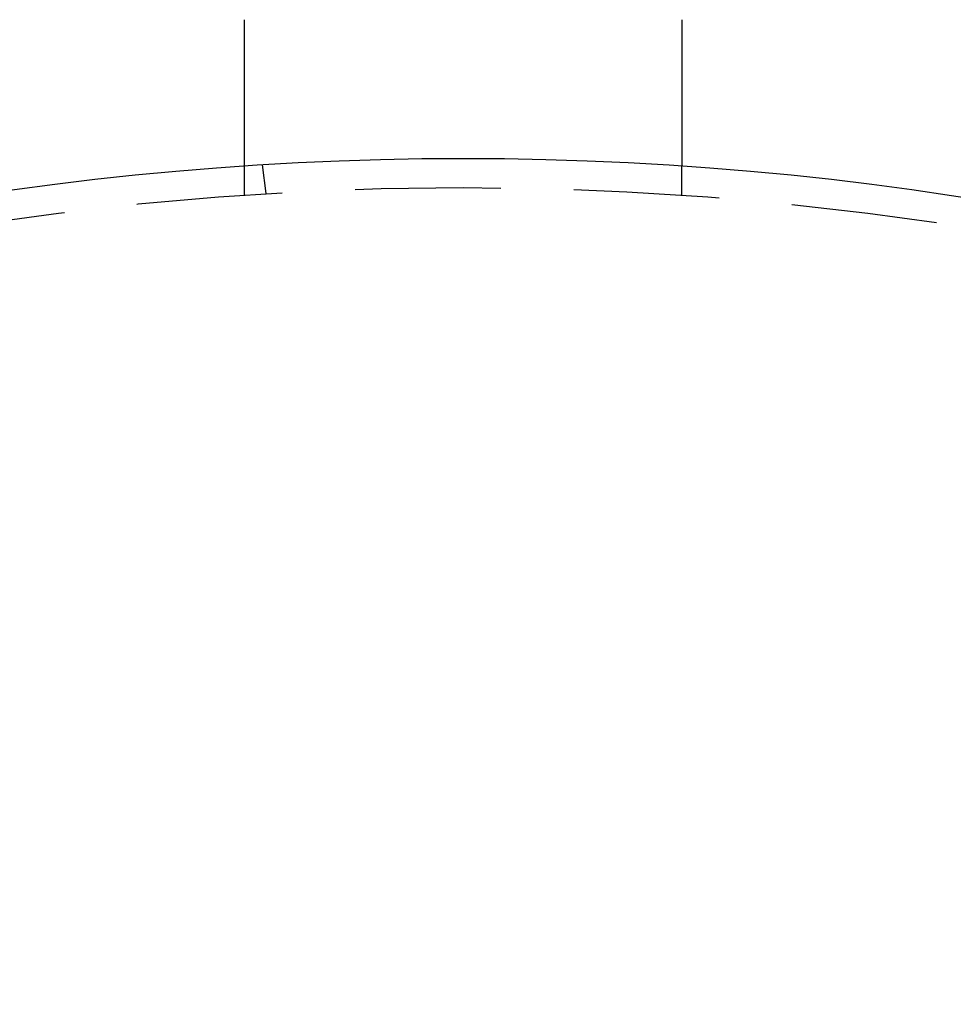
# Model space of a CAD drawing. Extents: x -150 to 650, y -850 to 117.
# Drawn here: x -15 to 17, y -619 to -585 of the extents above; entities that cross this region are included whole.
import ezdxf

# ---------------------------------------------------------------- set-up
doc = ezdxf.new("R2010")
doc.units = 0
doc.header["$LTSCALE"] = 20
doc.linetypes.add('HIDDEN', pattern=[0.375, 0.25, -0.125])
doc.layers.get('0').update_dxf_attribs({"linetype": 'CONTINUOUS'})

# ---------------------------------------------------------------- blocks, each defined once
blk = doc.blocks.new('A$C0E9CB8A7')
at = {"color": 1, "linetype": 'HIDDEN'}
for p, q in [((-7.5, 108.74167), (-7.5, 109.74402)), ((-6.7578, 108.79031), (-6.88863, 109.78409)), ((7.5, 108.74167), (7.5, 109.74402))]:
    blk.add_line(p, q, dxfattribs=at)
at = {"color": 3}
for points in [[(-7.5, 114.5, 0), (-7.5, 114.502, 0), (-7.5, 114.504, 0), (-7.5, 114.506, 0), (-7.5, 114.508, 0), (-7.49999, 114.51, 0), (-7.49999, 114.512, 0), (-7.49999, 114.514, 0), (-7.49998, 114.516, 0), (-7.49998, 114.518, 0), (-7.49997, 114.52, 0), (-7.49997, 114.522, 0), (-7.49996, 114.524, 0), (-7.49995, 114.526, 0), (-7.49995, 114.528, 0), (-7.49994, 114.53, 0), (-7.49993, 114.532, 0), (-7.49992, 114.534, 0), (-7.49991, 114.536, 0), (-7.4999, 114.538, 0), (-7.49989, 114.54, 0), (-7.49988, 114.542, 0), (-7.49987, 114.544, 0), (-7.49986, 114.546, 0), (-7.49984, 114.548, 0), (-7.49983, 114.55, 0), (-7.49982, 114.552, 0), (-7.4998, 114.554, 0), (-7.49979, 114.556, 0), (-7.49977, 114.558, 0), (-7.49976, 114.56, 0), (-7.49974, 114.562, 0), (-7.49972, 114.564, 0), (-7.49971, 114.566, 0), (-7.49969, 114.568, 0), (-7.49967, 114.57, 0), (-7.49965, 114.572, 0), (-7.49963, 114.574, 0), (-7.49961, 114.577, 0), (-7.49959, 114.579, 0), (-7.49957, 114.581, 0), (-7.49955, 114.583, 0), (-7.49952, 114.585, 0), (-7.4995, 114.587, 0), (-7.49948, 114.589, 0), (-7.49945, 114.591, 0), (-7.49943, 114.593, 0), (-7.4994, 114.595, 0), (-7.49938, 114.597, 0), (-7.49935, 114.599, 0), (-7.49932, 114.601, 0), (-7.4993, 114.603, 0), (-7.49927, 114.605, 0), (-7.49924, 114.607, 0), (-7.49921, 114.609, 0), (-7.49918, 114.611, 0), (-7.49915, 114.613, 0), (-7.49912, 114.615, 0), (-7.49909, 114.617, 0), (-7.49906, 114.619, 0), (-7.49903, 114.621, 0), (-7.49899, 114.623, 0), (-7.49896, 114.625, 0), (-7.49893, 114.627, 0), (-7.49889, 114.629, 0), (-7.49886, 114.631, 0), (-7.49882, 114.633, 0), (-7.49879, 114.635, 0), (-7.49875, 114.637, 0), (-7.49871, 114.639, 0), (-7.49868, 114.641, 0), (-7.49864, 114.643, 0), (-7.4986, 114.645, 0), (-7.49856, 114.647, 0), (-7.49852, 114.649, 0), (-7.49848, 114.651, 0), (-7.49844, 114.653, 0), (-7.4984, 114.655, 0), (-7.49836, 114.657, 0), (-7.49831, 114.659, 0), (-7.49827, 114.661, 0), (-7.49823, 114.663, 0), (-7.49818, 114.665, 0), (-7.49814, 114.667, 0), (-7.49809, 114.669, 0), (-7.49805, 114.671, 0), (-7.498, 114.673, 0), (-7.49796, 114.675, 0), (-7.49791, 114.677, 0), (-7.49786, 114.679, 0), (-7.49781, 114.681, 0), (-7.49776, 114.683, 0), (-7.49771, 114.685, 0), (-7.49766, 114.687, 0), (-7.49761, 114.689, 0), (-7.49756, 114.691, 0), (-7.49751, 114.693, 0), (-7.49746, 114.695, 0), (-7.49741, 114.697, 0), (-7.49735, 114.699, 0), (-7.4973, 114.701, 0), (-7.49725, 114.703, 0), (-7.49719, 114.705, 0), (-7.49714, 114.707, 0), (-7.49708, 114.709, 0), (-7.49702, 114.711, 0), (-7.49697, 114.713, 0), (-7.49691, 114.715, 0), (-7.49685, 114.717, 0), (-7.49679, 114.719, 0), (-7.49673, 114.721, 0), (-7.49667, 114.723, 0), (-7.49661, 114.725, 0), (-7.49655, 114.727, 0), (-7.49649, 114.729, 0), (-7.49643, 114.731, 0), (-7.49637, 114.733, 0), (-7.49631, 114.735, 0), (-7.49624, 114.737, 0), (-7.49618, 114.739, 0), (-7.49611, 114.741, 0), (-7.49605, 114.743, 0), (-7.49598, 114.745, 0), (-7.49592, 114.747, 0), (-7.49585, 114.749, 0), (-7.49578, 114.751, 0), (-7.49572, 114.753, 0), (-7.49565, 114.755, 0)], [(-7.5, 109.744, 0), (-7.5, 109.744, 0), (-7.5, 109.744, 0), (-7.5, 109.744, 0), (-7.5, 109.744, 0), (-7.5, 109.744, 0), (-7.5, 109.745, 0), (-7.5, 109.745, 0), (-7.5, 109.745, 0), (-7.5, 109.745, 0), (-7.5, 109.746, 0), (-7.5, 109.746, 0), (-7.5, 109.746, 0), (-7.5, 109.747, 0), (-7.5, 109.747, 0), (-7.5, 109.748, 0), (-7.5, 109.748, 0), (-7.5, 109.749, 0), (-7.5, 109.749, 0), (-7.5, 109.75, 0), (-7.5, 109.751, 0), (-7.5, 109.751, 0), (-7.5, 109.752, 0), (-7.5, 109.753, 0), (-7.5, 109.754, 0), (-7.5, 109.755, 0), (-7.5, 109.755, 0), (-7.5, 109.756, 0), (-7.5, 109.757, 0), (-7.5, 109.758, 0), (-7.5, 109.759, 0), (-7.5, 109.76, 0), (-7.5, 109.761, 0), (-7.5, 109.762, 0), (-7.5, 109.764, 0), (-7.5, 109.765, 0), (-7.5, 109.766, 0), (-7.5, 109.767, 0), (-7.5, 109.769, 0), (-7.5, 109.77, 0), (-7.5, 109.771, 0), (-7.5, 109.773, 0), (-7.5, 109.774, 0), (-7.5, 109.776, 0), (-7.5, 109.777, 0), (-7.5, 109.779, 0), (-7.5, 109.78, 0), (-7.5, 109.782, 0), (-7.5, 109.784, 0), (-7.5, 109.785, 0), (-7.5, 109.787, 0), (-7.5, 109.789, 0), (-7.5, 109.79, 0), (-7.5, 109.792, 0), (-7.5, 109.794, 0), (-7.5, 109.796, 0), (-7.5, 109.798, 0), (-7.5, 109.8, 0), (-7.5, 109.802, 0), (-7.5, 109.804, 0), (-7.5, 109.806, 0), (-7.5, 109.808, 0), (-7.5, 109.811, 0), (-7.5, 109.813, 0), (-7.5, 109.815, 0), (-7.5, 109.817, 0), (-7.5, 109.82, 0), (-7.5, 109.822, 0), (-7.5, 109.824, 0), (-7.5, 109.827, 0), (-7.5, 109.829, 0), (-7.5, 109.832, 0), (-7.5, 109.834, 0), (-7.5, 109.837, 0), (-7.5, 109.84, 0), (-7.5, 109.842, 0), (-7.5, 109.845, 0), (-7.5, 109.848, 0), (-7.5, 109.85, 0), (-7.5, 109.853, 0), (-7.5, 109.856, 0), (-7.5, 109.859, 0), (-7.5, 109.862, 0), (-7.5, 109.865, 0), (-7.5, 109.868, 0), (-7.5, 109.871, 0), (-7.5, 109.874, 0), (-7.5, 109.877, 0), (-7.5, 109.88, 0), (-7.5, 109.883, 0), (-7.5, 109.887, 0), (-7.5, 109.89, 0), (-7.5, 109.893, 0), (-7.5, 109.896, 0), (-7.5, 109.9, 0), (-7.5, 109.903, 0), (-7.5, 109.907, 0), (-7.5, 109.91, 0), (-7.5, 109.913, 0), (-7.5, 109.917, 0), (-7.5, 109.92, 0), (-7.5, 109.924, 0), (-7.5, 109.928, 0), (-7.5, 109.931, 0), (-7.5, 109.935, 0), (-7.5, 109.939, 0), (-7.5, 109.942, 0), (-7.5, 109.946, 0), (-7.5, 109.95, 0), (-7.5, 109.954, 0), (-7.5, 109.958, 0), (-7.5, 109.961, 0), (-7.5, 109.965, 0), (-7.5, 109.969, 0), (-7.5, 109.973, 0), (-7.5, 109.977, 0), (-7.5, 109.981, 0), (-7.5, 109.985, 0), (-7.5, 109.989, 0), (-7.5, 109.993, 0), (-7.5, 109.998, 0), (-7.5, 110.002, 0), (-7.5, 110.006, 0), (-7.5, 110.01, 0), (-7.5, 110.014, 0), (-7.5, 110.018, 0), (-7.5, 110.023, 0), (-7.5, 110.027, 0), (-7.5, 110.031, 0), (-7.5, 110.036, 0), (-7.5, 110.04, 0), (-7.5, 110.044, 0), (-7.5, 110.049, 0), (-7.5, 110.053, 0), (-7.5, 110.058, 0), (-7.5, 110.062, 0), (-7.5, 110.067, 0), (-7.5, 110.071, 0), (-7.5, 110.076, 0), (-7.5, 110.08, 0), (-7.5, 110.085, 0), (-7.5, 110.09, 0), (-7.5, 110.094, 0), (-7.5, 110.099, 0), (-7.5, 110.104, 0), (-7.5, 110.108, 0), (-7.5, 110.113, 0), (-7.5, 110.118, 0), (-7.5, 110.123, 0), (-7.5, 110.127, 0), (-7.5, 110.132, 0), (-7.5, 110.137, 0), (-7.5, 110.142, 0), (-7.5, 110.147, 0), (-7.5, 110.152, 0), (-7.5, 110.157, 0), (-7.5, 110.162, 0), (-7.5, 110.167, 0), (-7.5, 110.172, 0), (-7.5, 110.177, 0), (-7.5, 110.183, 0), (-7.5, 110.188, 0), (-7.5, 110.193, 0), (-7.5, 110.199, 0), (-7.5, 110.204, 0), (-7.5, 110.209, 0), (-7.5, 110.215, 0), (-7.5, 110.22, 0), (-7.5, 110.226, 0), (-7.5, 110.232, 0), (-7.5, 110.237, 0), (-7.5, 110.243, 0), (-7.5, 110.249, 0), (-7.5, 110.254, 0), (-7.5, 110.26, 0), (-7.5, 110.266, 0), (-7.5, 110.272, 0), (-7.5, 110.278, 0), (-7.5, 110.284, 0), (-7.5, 110.29, 0), (-7.5, 110.296, 0), (-7.5, 110.302, 0), (-7.5, 110.308, 0), (-7.5, 110.314, 0), (-7.5, 110.32, 0), (-7.5, 110.326, 0), (-7.5, 110.333, 0), (-7.5, 110.339, 0), (-7.5, 110.345, 0), (-7.5, 110.352, 0), (-7.5, 110.358, 0), (-7.5, 110.364, 0), (-7.5, 110.371, 0), (-7.5, 110.377, 0), (-7.5, 110.384, 0), (-7.5, 110.391, 0), (-7.5, 110.397, 0), (-7.5, 110.404, 0), (-7.5, 110.41, 0), (-7.5, 110.417, 0), (-7.5, 110.424, 0), (-7.5, 110.431, 0), (-7.5, 110.438, 0), (-7.5, 110.444, 0), (-7.5, 110.451, 0), (-7.5, 110.458, 0), (-7.5, 110.465, 0), (-7.5, 110.472, 0), (-7.5, 110.479, 0), (-7.5, 110.486, 0), (-7.5, 110.494, 0), (-7.5, 110.501, 0), (-7.5, 110.508, 0), (-7.5, 110.515, 0), (-7.5, 110.522, 0), (-7.5, 110.53, 0), (-7.5, 110.537, 0), (-7.5, 110.544, 0), (-7.5, 110.552, 0), (-7.5, 110.559, 0), (-7.5, 110.566, 0), (-7.5, 110.574, 0), (-7.5, 110.581, 0), (-7.5, 110.589, 0), (-7.5, 110.597, 0), (-7.5, 110.604, 0), (-7.5, 110.612, 0), (-7.5, 110.62, 0), (-7.5, 110.627, 0), (-7.5, 110.635, 0), (-7.5, 110.643, 0), (-7.5, 110.651, 0), (-7.5, 110.658, 0), (-7.5, 110.666, 0), (-7.5, 110.674, 0), (-7.5, 110.682, 0), (-7.5, 110.69, 0), (-7.5, 110.698, 0), (-7.5, 110.706, 0), (-7.5, 110.714, 0), (-7.5, 110.722, 0), (-7.5, 110.73, 0), (-7.5, 110.738, 0), (-7.5, 110.746, 0), (-7.5, 110.754, 0), (-7.5, 110.762, 0), (-7.5, 110.771, 0), (-7.5, 110.779, 0), (-7.5, 110.787, 0), (-7.5, 110.795, 0), (-7.5, 110.804, 0), (-7.5, 110.812, 0), (-7.5, 110.82, 0), (-7.5, 110.829, 0), (-7.5, 110.837, 0), (-7.5, 110.845, 0), (-7.5, 110.854, 0), (-7.5, 110.862, 0), (-7.5, 110.87, 0), (-7.5, 110.879, 0), (-7.5, 110.887, 0), (-7.5, 110.896, 0), (-7.5, 110.904, 0), (-7.5, 110.913, 0), (-7.5, 110.921, 0), (-7.5, 110.93, 0), (-7.5, 110.939, 0), (-7.5, 110.947, 0), (-7.5, 110.956, 0), (-7.5, 110.964, 0), (-7.5, 110.973, 0), (-7.5, 110.982, 0), (-7.5, 110.99, 0), (-7.5, 110.999, 0), (-7.5, 111.007, 0), (-7.5, 111.016, 0), (-7.5, 111.025, 0), (-7.5, 111.034, 0), (-7.5, 111.042, 0), (-7.5, 111.051, 0), (-7.5, 111.06, 0), (-7.5, 111.068, 0), (-7.5, 111.077, 0), (-7.5, 111.086, 0), (-7.5, 111.095, 0), (-7.5, 111.103, 0), (-7.5, 111.112, 0), (-7.5, 111.121, 0), (-7.5, 111.13, 0), (-7.5, 111.139, 0), (-7.5, 111.147, 0), (-7.5, 111.156, 0), (-7.5, 111.165, 0), (-7.5, 111.174, 0), (-7.5, 111.183, 0), (-7.5, 111.191, 0), (-7.5, 111.2, 0), (-7.5, 111.209, 0), (-7.5, 111.218, 0), (-7.5, 111.227, 0), (-7.5, 111.236, 0), (-7.5, 111.245, 0), (-7.5, 111.254, 0), (-7.5, 111.263, 0), (-7.5, 111.272, 0), (-7.5, 111.281, 0), (-7.5, 111.29, 0), (-7.5, 111.299, 0), (-7.5, 111.309, 0), (-7.5, 111.318, 0), (-7.5, 111.327, 0), (-7.5, 111.337, 0), (-7.5, 111.346, 0), (-7.5, 111.355, 0), (-7.5, 111.365, 0), (-7.5, 111.375, 0), (-7.5, 111.384, 0), (-7.5, 111.394, 0), (-7.5, 111.403, 0), (-7.5, 111.413, 0), (-7.5, 111.423, 0), (-7.5, 111.433, 0), (-7.5, 111.442, 0), (-7.5, 111.452, 0), (-7.5, 111.462, 0), (-7.5, 111.472, 0), (-7.5, 111.482, 0), (-7.5, 111.492, 0), (-7.5, 111.502, 0), (-7.5, 111.512, 0), (-7.5, 111.522, 0), (-7.5, 111.533, 0), (-7.5, 111.543, 0), (-7.5, 111.553, 0), (-7.5, 111.563, 0), (-7.5, 111.573, 0), (-7.5, 111.584, 0), (-7.5, 111.594, 0), (-7.5, 111.604, 0), (-7.5, 111.615, 0), (-7.5, 111.625, 0), (-7.5, 111.636, 0), (-7.5, 111.646, 0), (-7.5, 111.657, 0), (-7.5, 111.667, 0), (-7.5, 111.678, 0), (-7.5, 111.689, 0), (-7.5, 111.699, 0), (-7.5, 111.71, 0), (-7.5, 111.721, 0), (-7.5, 111.731, 0), (-7.5, 111.742, 0), (-7.5, 111.753, 0), (-7.5, 111.764, 0), (-7.5, 111.775, 0), (-7.5, 111.786, 0), (-7.5, 111.797, 0), (-7.5, 111.807, 0), (-7.5, 111.818, 0), (-7.5, 111.829, 0), (-7.5, 111.84, 0), (-7.5, 111.851, 0), (-7.5, 111.863, 0), (-7.5, 111.874, 0), (-7.5, 111.885, 0), (-7.5, 111.896, 0), (-7.5, 111.907, 0), (-7.5, 111.918, 0), (-7.5, 111.929, 0), (-7.5, 111.941, 0), (-7.5, 111.952, 0), (-7.5, 111.963, 0), (-7.5, 111.975, 0), (-7.5, 111.986, 0), (-7.5, 111.997, 0), (-7.5, 112.009, 0), (-7.5, 112.02, 0), (-7.5, 112.031, 0), (-7.5, 112.043, 0), (-7.5, 112.054, 0), (-7.5, 112.066, 0), (-7.5, 112.077, 0), (-7.5, 112.089, 0), (-7.5, 112.1, 0), (-7.5, 112.112, 0), (-7.5, 112.123, 0), (-7.5, 112.135, 0), (-7.5, 112.146, 0), (-7.5, 112.158, 0), (-7.5, 112.169, 0), (-7.5, 112.181, 0), (-7.5, 112.193, 0), (-7.5, 112.204, 0), (-7.5, 112.216, 0), (-7.5, 112.228, 0), (-7.5, 112.239, 0), (-7.5, 112.251, 0), (-7.5, 112.263, 0), (-7.5, 112.274, 0), (-7.5, 112.286, 0), (-7.5, 112.298, 0), (-7.5, 112.309, 0), (-7.5, 112.321, 0), (-7.5, 112.333, 0), (-7.5, 112.345, 0), (-7.5, 112.356, 0), (-7.5, 112.368, 0), (-7.5, 112.38, 0), (-7.5, 112.392, 0), (-7.5, 112.403, 0), (-7.5, 112.415, 0), (-7.5, 112.427, 0), (-7.5, 112.439, 0), (-7.5, 112.45, 0), (-7.5, 112.462, 0), (-7.5, 112.474, 0), (-7.5, 112.486, 0), (-7.5, 112.497, 0), (-7.5, 112.509, 0), (-7.5, 112.521, 0), (-7.5, 112.533, 0), (-7.5, 112.544, 0), (-7.5, 112.556, 0), (-7.5, 112.568, 0), (-7.5, 112.58, 0), (-7.5, 112.591, 0), (-7.5, 112.603, 0), (-7.5, 112.615, 0), (-7.5, 112.627, 0), (-7.5, 112.638, 0), (-7.5, 112.65, 0), (-7.5, 112.662, 0), (-7.5, 112.673, 0), (-7.5, 112.685, 0), (-7.5, 112.697, 0), (-7.5, 112.708, 0), (-7.5, 112.72, 0), (-7.5, 112.732, 0), (-7.5, 112.743, 0), (-7.5, 112.755, 0), (-7.5, 112.767, 0), (-7.5, 112.778, 0), (-7.5, 112.79, 0), (-7.5, 112.801, 0), (-7.5, 112.813, 0), (-7.5, 112.824, 0), (-7.5, 112.836, 0), (-7.5, 112.847, 0), (-7.5, 112.859, 0), (-7.5, 112.871, 0), (-7.5, 112.882, 0), (-7.5, 112.894, 0), (-7.5, 112.906, 0), (-7.5, 112.917, 0), (-7.5, 112.929, 0), (-7.5, 112.941, 0), (-7.5, 112.953, 0), (-7.5, 112.965, 0), (-7.5, 112.977, 0), (-7.5, 112.989, 0), (-7.5, 113.001, 0), (-7.5, 113.013, 0), (-7.5, 113.025, 0), (-7.5, 113.037, 0), (-7.5, 113.049, 0), (-7.5, 113.062, 0), (-7.5, 113.074, 0), (-7.5, 113.086, 0), (-7.5, 113.098, 0), (-7.5, 113.111, 0), (-7.5, 113.123, 0), (-7.5, 113.135, 0), (-7.5, 113.148, 0), (-7.5, 113.16, 0), (-7.5, 113.173, 0), (-7.5, 113.185, 0), (-7.5, 113.198, 0), (-7.5, 113.21, 0), (-7.5, 113.223, 0), (-7.5, 113.235, 0), (-7.5, 113.248, 0), (-7.5, 113.261, 0), (-7.5, 113.273, 0), (-7.5, 113.286, 0), (-7.5, 113.299, 0), (-7.5, 113.312, 0), (-7.5, 113.324, 0), (-7.5, 113.337, 0), (-7.5, 113.35, 0), (-7.5, 113.363, 0), (-7.5, 113.376, 0), (-7.5, 113.389, 0), (-7.5, 113.402, 0), (-7.5, 113.415, 0), (-7.5, 113.427, 0), (-7.5, 113.44, 0), (-7.5, 113.453, 0), (-7.5, 113.466, 0), (-7.5, 113.479, 0), (-7.5, 113.493, 0), (-7.5, 113.506, 0), (-7.5, 113.519, 0), (-7.5, 113.532, 0), (-7.5, 113.545, 0), (-7.5, 113.558, 0), (-7.5, 113.571, 0), (-7.5, 113.584, 0), (-7.5, 113.598, 0), (-7.5, 113.611, 0), (-7.5, 113.624, 0), (-7.5, 113.637, 0), (-7.5, 113.65, 0), (-7.5, 113.664, 0), (-7.5, 113.677, 0), (-7.5, 113.69, 0), (-7.5, 113.703, 0), (-7.5, 113.717, 0), (-7.5, 113.73, 0), (-7.5, 113.743, 0), (-7.5, 113.757, 0), (-7.5, 113.77, 0), (-7.5, 113.783, 0), (-7.5, 113.796, 0), (-7.5, 113.81, 0), (-7.5, 113.823, 0), (-7.5, 113.837, 0), (-7.5, 113.85, 0), (-7.5, 113.863, 0), (-7.5, 113.877, 0), (-7.5, 113.89, 0), (-7.5, 113.903, 0), (-7.5, 113.917, 0), (-7.5, 113.93, 0), (-7.5, 113.943, 0), (-7.5, 113.957, 0), (-7.5, 113.97, 0), (-7.5, 113.984, 0), (-7.5, 113.997, 0), (-7.5, 114.01, 0), (-7.5, 114.024, 0), (-7.5, 114.037, 0), (-7.5, 114.05, 0), (-7.5, 114.064, 0), (-7.5, 114.077, 0), (-7.5, 114.091, 0), (-7.5, 114.104, 0), (-7.5, 114.117, 0), (-7.5, 114.131, 0), (-7.5, 114.144, 0), (-7.5, 114.157, 0), (-7.5, 114.171, 0), (-7.5, 114.184, 0), (-7.5, 114.197, 0), (-7.5, 114.211, 0), (-7.5, 114.224, 0), (-7.5, 114.237, 0), (-7.5, 114.25, 0), (-7.5, 114.264, 0), (-7.5, 114.277, 0), (-7.5, 114.29, 0), (-7.5, 114.303, 0), (-7.5, 114.317, 0), (-7.5, 114.33, 0), (-7.5, 114.343, 0), (-7.5, 114.356, 0), (-7.5, 114.369, 0), (-7.5, 114.382, 0), (-7.5, 114.396, 0), (-7.5, 114.409, 0), (-7.5, 114.422, 0), (-7.5, 114.435, 0), (-7.5, 114.448, 0), (-7.5, 114.461, 0), (-7.5, 114.474, 0), (-7.5, 114.487, 0), (-7.5, 114.5, 0)], [(7.49565, 114.755, 0), (7.49572, 114.753, 0), (7.49578, 114.751, 0), (7.49585, 114.749, 0), (7.49592, 114.747, 0), (7.49598, 114.745, 0), (7.49605, 114.743, 0), (7.49611, 114.741, 0), (7.49618, 114.739, 0), (7.49624, 114.737, 0), (7.49631, 114.735, 0), (7.49637, 114.733, 0), (7.49643, 114.731, 0), (7.49649, 114.729, 0), (7.49655, 114.727, 0), (7.49662, 114.725, 0), (7.49668, 114.723, 0), (7.49674, 114.721, 0), (7.49679, 114.719, 0), (7.49685, 114.717, 0), (7.49691, 114.715, 0), (7.49697, 114.713, 0), (7.49703, 114.711, 0), (7.49708, 114.709, 0), (7.49714, 114.707, 0), (7.49719, 114.705, 0), (7.49725, 114.703, 0), (7.4973, 114.701, 0), (7.49736, 114.699, 0), (7.49741, 114.697, 0), (7.49746, 114.695, 0), (7.49751, 114.693, 0), (7.49756, 114.691, 0), (7.49762, 114.689, 0), (7.49767, 114.687, 0), (7.49772, 114.685, 0), (7.49777, 114.683, 0), (7.49781, 114.681, 0), (7.49786, 114.679, 0), (7.49791, 114.677, 0), (7.49796, 114.675, 0), (7.498, 114.673, 0), (7.49805, 114.671, 0), (7.4981, 114.669, 0), (7.49814, 114.667, 0), (7.49819, 114.665, 0), (7.49823, 114.663, 0), (7.49827, 114.661, 0), (7.49832, 114.659, 0), (7.49836, 114.657, 0), (7.4984, 114.655, 0), (7.49844, 114.653, 0), (7.49848, 114.651, 0), (7.49852, 114.649, 0), (7.49856, 114.647, 0), (7.4986, 114.645, 0), (7.49864, 114.643, 0), (7.49868, 114.641, 0), (7.49872, 114.639, 0), (7.49875, 114.637, 0), (7.49879, 114.635, 0), (7.49882, 114.633, 0), (7.49886, 114.631, 0), (7.49889, 114.629, 0), (7.49893, 114.627, 0), (7.49896, 114.625, 0), (7.499, 114.623, 0), (7.49903, 114.621, 0), (7.49906, 114.619, 0), (7.49909, 114.617, 0), (7.49912, 114.615, 0), (7.49915, 114.613, 0), (7.49918, 114.611, 0), (7.49921, 114.609, 0), (7.49924, 114.607, 0), (7.49927, 114.605, 0), (7.4993, 114.603, 0), (7.49933, 114.601, 0), (7.49935, 114.599, 0), (7.49938, 114.597, 0), (7.4994, 114.595, 0), (7.49943, 114.593, 0), (7.49945, 114.591, 0), (7.49948, 114.589, 0), (7.4995, 114.587, 0), (7.49952, 114.584, 0), (7.49955, 114.582, 0), (7.49957, 114.58, 0), (7.49959, 114.578, 0), (7.49961, 114.576, 0), (7.49963, 114.574, 0), (7.49965, 114.572, 0), (7.49967, 114.57, 0), (7.49969, 114.568, 0), (7.49971, 114.566, 0), (7.49972, 114.564, 0), (7.49974, 114.562, 0), (7.49976, 114.56, 0), (7.49977, 114.558, 0), (7.49979, 114.556, 0), (7.4998, 114.554, 0), (7.49982, 114.552, 0), (7.49983, 114.55, 0), (7.49984, 114.548, 0), (7.49986, 114.546, 0), (7.49987, 114.544, 0), (7.49988, 114.542, 0), (7.49989, 114.54, 0), (7.4999, 114.538, 0), (7.49991, 114.536, 0), (7.49992, 114.534, 0), (7.49993, 114.532, 0), (7.49994, 114.53, 0), (7.49995, 114.528, 0), (7.49995, 114.526, 0), (7.49996, 114.524, 0), (7.49997, 114.522, 0), (7.49997, 114.52, 0), (7.49998, 114.518, 0), (7.49998, 114.516, 0), (7.49999, 114.514, 0), (7.49999, 114.512, 0), (7.49999, 114.51, 0), (7.5, 114.508, 0), (7.5, 114.506, 0), (7.5, 114.504, 0), (7.5, 114.502, 0), (7.5, 114.5, 0)], [(7.5, 114.5, 0), (7.5, 114.487, 0), (7.5, 114.474, 0), (7.5, 114.461, 0), (7.5, 114.448, 0), (7.5, 114.435, 0), (7.5, 114.422, 0), (7.5, 114.409, 0), (7.5, 114.396, 0), (7.5, 114.382, 0), (7.5, 114.369, 0), (7.5, 114.356, 0), (7.5, 114.343, 0), (7.5, 114.33, 0), (7.5, 114.317, 0), (7.5, 114.303, 0), (7.5, 114.29, 0), (7.5, 114.277, 0), (7.5, 114.264, 0), (7.5, 114.25, 0), (7.5, 114.237, 0), (7.5, 114.224, 0), (7.5, 114.211, 0), (7.5, 114.197, 0), (7.5, 114.184, 0), (7.5, 114.171, 0), (7.5, 114.157, 0), (7.5, 114.144, 0), (7.5, 114.131, 0), (7.5, 114.117, 0), (7.5, 114.104, 0), (7.5, 114.091, 0), (7.5, 114.077, 0), (7.5, 114.064, 0), (7.5, 114.05, 0), (7.5, 114.037, 0), (7.5, 114.024, 0), (7.5, 114.01, 0), (7.5, 113.997, 0), (7.5, 113.984, 0), (7.5, 113.97, 0), (7.5, 113.957, 0), (7.5, 113.943, 0), (7.5, 113.93, 0), (7.5, 113.917, 0), (7.5, 113.903, 0), (7.5, 113.89, 0), (7.5, 113.877, 0), (7.5, 113.863, 0), (7.5, 113.85, 0), (7.5, 113.837, 0), (7.5, 113.823, 0), (7.5, 113.81, 0), (7.5, 113.796, 0), (7.5, 113.783, 0), (7.5, 113.77, 0), (7.5, 113.757, 0), (7.5, 113.743, 0), (7.5, 113.73, 0), (7.5, 113.717, 0), (7.5, 113.703, 0), (7.5, 113.69, 0), (7.5, 113.677, 0), (7.5, 113.664, 0), (7.5, 113.65, 0), (7.5, 113.637, 0), (7.5, 113.624, 0), (7.5, 113.611, 0), (7.5, 113.598, 0), (7.5, 113.584, 0), (7.5, 113.571, 0), (7.5, 113.558, 0), (7.5, 113.545, 0), (7.5, 113.532, 0), (7.5, 113.519, 0), (7.5, 113.506, 0), (7.5, 113.493, 0), (7.5, 113.479, 0), (7.5, 113.466, 0), (7.5, 113.453, 0), (7.5, 113.44, 0), (7.5, 113.427, 0), (7.5, 113.415, 0), (7.5, 113.402, 0), (7.5, 113.389, 0), (7.5, 113.376, 0), (7.5, 113.363, 0), (7.5, 113.35, 0), (7.5, 113.337, 0), (7.5, 113.324, 0), (7.5, 113.312, 0), (7.5, 113.299, 0), (7.5, 113.286, 0), (7.5, 113.273, 0), (7.5, 113.261, 0), (7.5, 113.248, 0), (7.5, 113.235, 0), (7.5, 113.223, 0), (7.5, 113.21, 0), (7.5, 113.198, 0), (7.5, 113.185, 0), (7.5, 113.173, 0), (7.5, 113.16, 0), (7.5, 113.148, 0), (7.5, 113.135, 0), (7.5, 113.123, 0), (7.5, 113.111, 0), (7.5, 113.098, 0), (7.5, 113.086, 0), (7.5, 113.074, 0), (7.5, 113.062, 0), (7.5, 113.049, 0), (7.5, 113.037, 0), (7.5, 113.025, 0), (7.5, 113.013, 0), (7.5, 113.001, 0), (7.5, 112.989, 0), (7.5, 112.977, 0), (7.5, 112.965, 0), (7.5, 112.953, 0), (7.5, 112.941, 0), (7.5, 112.929, 0), (7.5, 112.917, 0), (7.5, 112.906, 0), (7.5, 112.894, 0), (7.5, 112.882, 0), (7.5, 112.871, 0), (7.5, 112.859, 0), (7.5, 112.847, 0), (7.5, 112.836, 0), (7.5, 112.824, 0), (7.5, 112.813, 0), (7.5, 112.801, 0), (7.5, 112.79, 0), (7.5, 112.778, 0), (7.5, 112.767, 0), (7.5, 112.755, 0), (7.5, 112.743, 0), (7.5, 112.732, 0), (7.5, 112.72, 0), (7.5, 112.708, 0), (7.5, 112.697, 0), (7.5, 112.685, 0), (7.5, 112.673, 0), (7.5, 112.662, 0), (7.5, 112.65, 0), (7.5, 112.638, 0), (7.5, 112.627, 0), (7.5, 112.615, 0), (7.5, 112.603, 0), (7.5, 112.591, 0), (7.5, 112.58, 0), (7.5, 112.568, 0), (7.5, 112.556, 0), (7.5, 112.544, 0), (7.5, 112.533, 0), (7.5, 112.521, 0), (7.5, 112.509, 0), (7.5, 112.497, 0), (7.5, 112.486, 0), (7.5, 112.474, 0), (7.5, 112.462, 0), (7.5, 112.45, 0), (7.5, 112.439, 0), (7.5, 112.427, 0), (7.5, 112.415, 0), (7.5, 112.403, 0), (7.5, 112.392, 0), (7.5, 112.38, 0), (7.5, 112.368, 0), (7.5, 112.356, 0), (7.5, 112.345, 0), (7.5, 112.333, 0), (7.5, 112.321, 0), (7.5, 112.309, 0), (7.5, 112.298, 0), (7.5, 112.286, 0), (7.5, 112.274, 0), (7.5, 112.263, 0), (7.5, 112.251, 0), (7.5, 112.239, 0), (7.5, 112.228, 0), (7.5, 112.216, 0), (7.5, 112.204, 0), (7.5, 112.193, 0), (7.5, 112.181, 0), (7.5, 112.169, 0), (7.5, 112.158, 0), (7.5, 112.146, 0), (7.5, 112.135, 0), (7.5, 112.123, 0), (7.5, 112.112, 0), (7.5, 112.1, 0), (7.5, 112.089, 0), (7.5, 112.077, 0), (7.5, 112.066, 0), (7.5, 112.054, 0), (7.5, 112.043, 0), (7.5, 112.031, 0), (7.5, 112.02, 0), (7.5, 112.009, 0), (7.5, 111.997, 0), (7.5, 111.986, 0), (7.5, 111.975, 0), (7.5, 111.963, 0), (7.5, 111.952, 0), (7.5, 111.941, 0), (7.5, 111.929, 0), (7.5, 111.918, 0), (7.5, 111.907, 0), (7.5, 111.896, 0), (7.5, 111.885, 0), (7.5, 111.874, 0), (7.5, 111.863, 0), (7.5, 111.851, 0), (7.5, 111.84, 0), (7.5, 111.829, 0), (7.5, 111.818, 0), (7.5, 111.807, 0), (7.5, 111.797, 0), (7.5, 111.786, 0), (7.5, 111.775, 0), (7.5, 111.764, 0), (7.5, 111.753, 0), (7.5, 111.742, 0), (7.5, 111.731, 0), (7.5, 111.721, 0), (7.5, 111.71, 0), (7.5, 111.699, 0), (7.5, 111.689, 0), (7.5, 111.678, 0), (7.5, 111.667, 0), (7.5, 111.657, 0), (7.5, 111.646, 0), (7.5, 111.636, 0), (7.5, 111.625, 0), (7.5, 111.615, 0), (7.5, 111.604, 0), (7.5, 111.594, 0), (7.5, 111.584, 0), (7.5, 111.573, 0), (7.5, 111.563, 0), (7.5, 111.553, 0), (7.5, 111.543, 0), (7.5, 111.533, 0), (7.5, 111.522, 0), (7.5, 111.512, 0), (7.5, 111.502, 0), (7.5, 111.492, 0), (7.5, 111.482, 0), (7.5, 111.472, 0), (7.5, 111.462, 0), (7.5, 111.452, 0), (7.5, 111.442, 0), (7.5, 111.433, 0), (7.5, 111.423, 0), (7.5, 111.413, 0), (7.5, 111.403, 0), (7.5, 111.394, 0), (7.5, 111.384, 0), (7.5, 111.375, 0), (7.5, 111.365, 0), (7.5, 111.355, 0), (7.5, 111.346, 0), (7.5, 111.337, 0), (7.5, 111.327, 0), (7.5, 111.318, 0), (7.5, 111.309, 0), (7.5, 111.299, 0), (7.5, 111.29, 0), (7.5, 111.281, 0), (7.5, 111.272, 0), (7.5, 111.263, 0), (7.5, 111.254, 0), (7.5, 111.245, 0), (7.5, 111.236, 0), (7.5, 111.227, 0), (7.5, 111.218, 0), (7.5, 111.209, 0), (7.5, 111.2, 0), (7.5, 111.191, 0), (7.5, 111.183, 0), (7.5, 111.174, 0), (7.5, 111.165, 0), (7.5, 111.156, 0), (7.5, 111.147, 0), (7.5, 111.139, 0), (7.5, 111.13, 0), (7.5, 111.121, 0), (7.5, 111.112, 0), (7.5, 111.103, 0), (7.5, 111.095, 0), (7.5, 111.086, 0), (7.5, 111.077, 0), (7.5, 111.068, 0), (7.5, 111.06, 0), (7.5, 111.051, 0), (7.5, 111.042, 0), (7.5, 111.034, 0), (7.5, 111.025, 0), (7.5, 111.016, 0), (7.5, 111.007, 0), (7.5, 110.999, 0), (7.5, 110.99, 0), (7.5, 110.982, 0), (7.5, 110.973, 0), (7.5, 110.964, 0), (7.5, 110.956, 0), (7.5, 110.947, 0), (7.5, 110.939, 0), (7.5, 110.93, 0), (7.5, 110.921, 0), (7.5, 110.913, 0), (7.5, 110.904, 0), (7.5, 110.896, 0), (7.5, 110.887, 0), (7.5, 110.879, 0), (7.5, 110.87, 0), (7.5, 110.862, 0), (7.5, 110.854, 0), (7.5, 110.845, 0), (7.5, 110.837, 0), (7.5, 110.829, 0), (7.5, 110.82, 0), (7.5, 110.812, 0), (7.5, 110.804, 0), (7.5, 110.795, 0), (7.5, 110.787, 0), (7.5, 110.779, 0), (7.5, 110.771, 0), (7.5, 110.762, 0), (7.5, 110.754, 0), (7.5, 110.746, 0), (7.5, 110.738, 0), (7.5, 110.73, 0), (7.5, 110.722, 0), (7.5, 110.714, 0), (7.5, 110.706, 0), (7.5, 110.698, 0), (7.5, 110.69, 0), (7.5, 110.682, 0), (7.5, 110.674, 0), (7.5, 110.666, 0), (7.5, 110.658, 0), (7.5, 110.651, 0), (7.5, 110.643, 0), (7.5, 110.635, 0), (7.5, 110.627, 0), (7.5, 110.62, 0), (7.5, 110.612, 0), (7.5, 110.604, 0), (7.5, 110.597, 0), (7.5, 110.589, 0), (7.5, 110.581, 0), (7.5, 110.574, 0), (7.5, 110.566, 0), (7.5, 110.559, 0), (7.5, 110.552, 0), (7.5, 110.544, 0), (7.5, 110.537, 0), (7.5, 110.53, 0), (7.5, 110.522, 0), (7.5, 110.515, 0), (7.5, 110.508, 0), (7.5, 110.501, 0), (7.5, 110.494, 0), (7.5, 110.486, 0), (7.5, 110.479, 0), (7.5, 110.472, 0), (7.5, 110.465, 0), (7.5, 110.458, 0), (7.5, 110.451, 0), (7.5, 110.444, 0), (7.5, 110.438, 0), (7.5, 110.431, 0), (7.5, 110.424, 0), (7.5, 110.417, 0), (7.5, 110.41, 0), (7.5, 110.404, 0), (7.5, 110.397, 0), (7.5, 110.391, 0), (7.5, 110.384, 0), (7.5, 110.377, 0), (7.5, 110.371, 0), (7.5, 110.364, 0), (7.5, 110.358, 0), (7.5, 110.352, 0), (7.5, 110.345, 0), (7.5, 110.339, 0), (7.5, 110.333, 0), (7.5, 110.326, 0), (7.5, 110.32, 0), (7.5, 110.314, 0), (7.5, 110.308, 0), (7.5, 110.302, 0), (7.5, 110.296, 0), (7.5, 110.29, 0), (7.5, 110.284, 0), (7.5, 110.278, 0), (7.5, 110.272, 0), (7.5, 110.266, 0), (7.5, 110.26, 0), (7.5, 110.254, 0), (7.5, 110.249, 0), (7.5, 110.243, 0), (7.5, 110.237, 0), (7.5, 110.232, 0), (7.5, 110.226, 0), (7.5, 110.22, 0), (7.5, 110.215, 0), (7.5, 110.209, 0), (7.5, 110.204, 0), (7.5, 110.199, 0), (7.5, 110.193, 0), (7.5, 110.188, 0), (7.5, 110.183, 0), (7.5, 110.177, 0), (7.5, 110.172, 0), (7.5, 110.167, 0), (7.5, 110.162, 0), (7.5, 110.157, 0), (7.5, 110.152, 0), (7.5, 110.147, 0), (7.5, 110.142, 0), (7.5, 110.137, 0), (7.5, 110.132, 0), (7.5, 110.127, 0), (7.5, 110.123, 0), (7.5, 110.118, 0), (7.5, 110.113, 0), (7.5, 110.108, 0), (7.5, 110.104, 0), (7.5, 110.099, 0), (7.5, 110.094, 0), (7.5, 110.09, 0), (7.5, 110.085, 0), (7.5, 110.08, 0), (7.5, 110.076, 0), (7.5, 110.071, 0), (7.5, 110.067, 0), (7.5, 110.062, 0), (7.5, 110.058, 0), (7.5, 110.053, 0), (7.5, 110.049, 0), (7.5, 110.044, 0), (7.5, 110.04, 0), (7.5, 110.036, 0), (7.5, 110.031, 0), (7.5, 110.027, 0), (7.5, 110.023, 0), (7.5, 110.018, 0), (7.5, 110.014, 0), (7.5, 110.01, 0), (7.5, 110.006, 0), (7.5, 110.002, 0), (7.5, 109.998, 0), (7.5, 109.993, 0), (7.5, 109.989, 0), (7.5, 109.985, 0), (7.5, 109.981, 0), (7.5, 109.977, 0), (7.5, 109.973, 0), (7.5, 109.969, 0), (7.5, 109.965, 0), (7.5, 109.961, 0), (7.5, 109.958, 0), (7.5, 109.954, 0), (7.5, 109.95, 0), (7.5, 109.946, 0), (7.5, 109.942, 0), (7.5, 109.939, 0), (7.5, 109.935, 0), (7.5, 109.931, 0), (7.5, 109.928, 0), (7.5, 109.924, 0), (7.5, 109.92, 0), (7.5, 109.917, 0), (7.5, 109.913, 0), (7.5, 109.91, 0), (7.5, 109.907, 0), (7.5, 109.903, 0), (7.5, 109.9, 0), (7.5, 109.896, 0), (7.5, 109.893, 0), (7.5, 109.89, 0), (7.5, 109.887, 0), (7.5, 109.883, 0), (7.5, 109.88, 0), (7.5, 109.877, 0), (7.5, 109.874, 0), (7.5, 109.871, 0), (7.5, 109.868, 0), (7.5, 109.865, 0), (7.5, 109.862, 0), (7.5, 109.859, 0), (7.5, 109.856, 0), (7.5, 109.853, 0), (7.5, 109.85, 0), (7.5, 109.848, 0), (7.5, 109.845, 0), (7.5, 109.842, 0), (7.5, 109.84, 0), (7.5, 109.837, 0), (7.5, 109.834, 0), (7.5, 109.832, 0), (7.5, 109.829, 0), (7.5, 109.827, 0), (7.5, 109.824, 0), (7.5, 109.822, 0), (7.5, 109.82, 0), (7.5, 109.817, 0), (7.5, 109.815, 0), (7.5, 109.813, 0), (7.5, 109.811, 0), (7.5, 109.808, 0), (7.5, 109.806, 0), (7.5, 109.804, 0), (7.5, 109.802, 0), (7.5, 109.8, 0), (7.5, 109.798, 0), (7.5, 109.796, 0), (7.5, 109.794, 0), (7.5, 109.792, 0), (7.5, 109.79, 0), (7.5, 109.789, 0), (7.5, 109.787, 0), (7.5, 109.785, 0), (7.5, 109.784, 0), (7.5, 109.782, 0), (7.5, 109.78, 0), (7.5, 109.779, 0), (7.5, 109.777, 0), (7.5, 109.776, 0), (7.5, 109.774, 0), (7.5, 109.773, 0), (7.5, 109.771, 0), (7.5, 109.77, 0), (7.5, 109.769, 0), (7.5, 109.767, 0), (7.5, 109.766, 0), (7.5, 109.765, 0), (7.5, 109.764, 0), (7.5, 109.762, 0), (7.5, 109.761, 0), (7.5, 109.76, 0), (7.5, 109.759, 0), (7.5, 109.758, 0), (7.5, 109.757, 0), (7.5, 109.756, 0), (7.5, 109.755, 0), (7.5, 109.755, 0), (7.5, 109.754, 0), (7.5, 109.753, 0), (7.5, 109.752, 0), (7.5, 109.751, 0), (7.5, 109.751, 0), (7.5, 109.75, 0), (7.5, 109.749, 0), (7.5, 109.749, 0), (7.5, 109.748, 0), (7.5, 109.748, 0), (7.5, 109.747, 0), (7.5, 109.747, 0), (7.5, 109.746, 0), (7.5, 109.746, 0), (7.5, 109.746, 0), (7.5, 109.745, 0), (7.5, 109.745, 0), (7.5, 109.745, 0), (7.5, 109.745, 0), (7.5, 109.744, 0), (7.5, 109.744, 0), (7.5, 109.744, 0), (7.5, 109.744, 0), (7.5, 109.744, 0), (7.5, 109.744, 0)]]:
    blk.add_polyline3d(points, dxfattribs=at)
at = {"color": 3, "linetype": 'CONTINUOUS'}
for radius in [150, 145, 130, 110]:
    blk.add_circle((0, 0), radius, dxfattribs=at)
at = {"color": 1, "linetype": 'HIDDEN'}
for radius in [147.87868, 109]:
    blk.add_circle((0, 0), radius, dxfattribs=at)

msp = doc.modelspace()

# ---------------------------------------------------------------- block references
msp.add_blockref('A$C0E9CB8A7', (0, -700))

doc.saveas('drawing.dxf')
